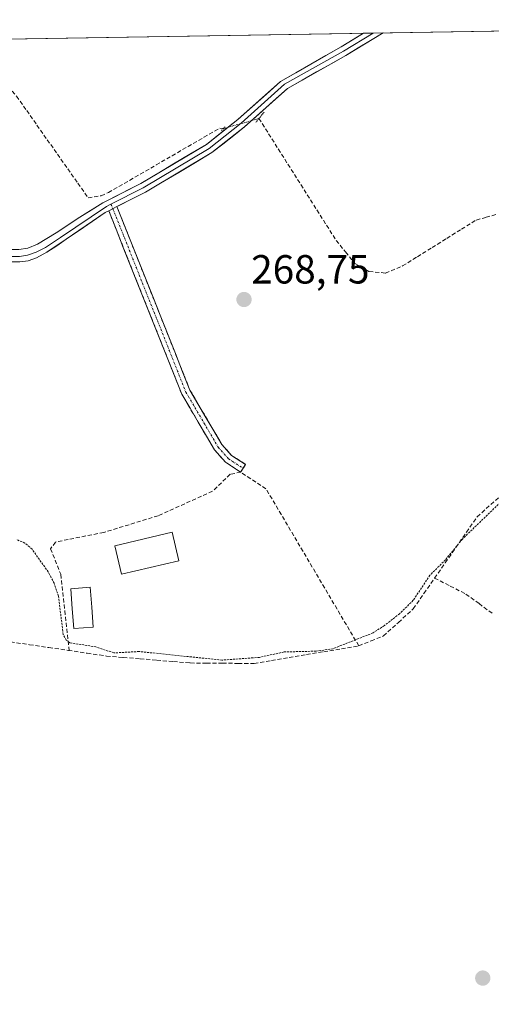
# Model space of a CAD drawing. Units: metres. Extents: x 615524 to 619019, y 4653041 to 4655411.
# Drawn here: x 617177 to 617293, y 4655144 to 4655386 of the extents above; entities that cross this region are included whole.
import ezdxf
from ezdxf.enums import TextEntityAlignment as Align

# ---------------------------------------------------------------- set-up
doc = ezdxf.new("R2010")
doc.units = ezdxf.units.M
doc.header["$MEASUREMENT"] = 0
for name, pattern in [('TRAZO_Y_PUNTO', [1, 0.5, -0.25, 0, -0.25]), ('TRAZOS', [0.75, 0.5, -0.25]), ('TRAZOS2', [0.375, 0.25, -0.125]), ('TRAZOSX2', [1.5, 1, -0.5])]:
    doc.linetypes.add(name, pattern=pattern)
for name, color, linetype, lineweight in [('Camino', 19, 'TRAZOSX2', 0), ('Camino Cxs', 19, 'Continuous', 0), ('Camino eje', 19, 'TRAZO_Y_PUNTO', 0), ('Carátula', 7, 'Continuous', 5), ('Corriente artificial lineal', 5, 'TRAZOSX2', 13), ('Corriente artificial lineal oculto', 135, 'TRAZO_Y_PUNTO', 13), ('Cultivos herbáceos CxS', 92, 'Continuous', 0), ('Curva de nivel auxiliar', 36, 'TRAZOS', 0), ('Edificación', 1, 'Continuous', 13), ('Edificación Cxs', 1, 'Continuous', 13), ('Layer 0', 7, 'Continuous', 0), ('Municipio CxS', 142, 'Continuous', 0), ('Muro lineal', 1, 'TRAZOSX2', 13), ('Piscina', 142, 'Continuous', 0), ('Piscina CxS', 142, 'Continuous', 0), ('Puente lineal', 2, 'TRAZOS2', 0), ('Punto de cota en terreno', 7, 'Continuous', 0), ('Rótulo de punto de cota en terreno', 19, 'Continuous', 0)]:
    doc.layers.add(name, color=color, linetype=linetype, lineweight=lineweight)
doc.styles.add('Arial', font='txt', dxfattribs={"height": 0.2})

# ---------------------------------------------------------------- blocks, each defined once
blk = doc.blocks.new('*U151')
at = {"layer": 'Cultivos herbáceos CxS', "color": 92, "linetype": 'Continuous', "lineweight": 0}
blk.add_polyline3d([(616913.28, 4655377.2, 272.11), (617462.66, 4655386.31, 266.43), (617487.57, 4655351.87, 265.7), (617487.57, 4655351.87, 265.7), (617487.66, 4655351.75, 265.71), (617487.66, 4655351.75, 265.71), (617524.06, 4655303.41, 264.95), (617525.39, 4655301.22, 265.03), (617501.57, 4655287.6, 265.1), (617473.76, 4655268.03, 265.15), (617486.12, 4655250.52, 265.67), (617484.06, 4655236.1, 265.49), (617470.67, 4655184.6, 265.43), (617457.28, 4655096.03, 265.21), (617448.01, 4655085.72, 265.02), (617452.13, 4655075.42, 265.66), (617443.89, 4655042.47, 266.7), (617434.62, 4654997.15, 266.81), (617428.44, 4654966.24, 267.29), (617417.52, 4654931.29, 267.48)], dxfattribs=at)
blk = doc.blocks.new('5PATER')
at = {"layer": 'Carátula', "linetype": 'Continuous', "lineweight": 5}
h = blk.add_hatch(color=250, dxfattribs=at)
edge = h.paths.add_edge_path()
edge.add_ellipse((0, 0.01), major_axis=(-1.33, -1.34), ratio=0.999422, start_angle=0, end_angle=360)

msp = doc.modelspace()

# ---------------------------------------------------------------- linework, layer by layer
at = {"layer": 'Camino', "color": 19, "linetype": 'TRAZOSX2', "lineweight": 0}
for points in [[(617231.03, 4655274.88), (617227.31, 4655277.3), (617224.6, 4655280.33), (617216.53, 4655294.08), (617198.52, 4655339.27)], [(617200.53, 4655340.28), (617218.54, 4655295.07), (617226.42, 4655281.65), (617228.78, 4655279.01), (617232.25, 4655276.76), (617231.64, 4655275.82)], [(617231.64, 4655275.82), (617231.03, 4655274.88)]]:
    msp.add_lwpolyline(points, dxfattribs=at)
at = {"layer": 'Camino Cxs', "color": 19, "linetype": 'Continuous', "lineweight": 0}
msp.add_lwpolyline([(617200.53, 4655340.28), (617198.52, 4655339.27)], dxfattribs=at)
msp.add_polyline3d([(617198.52, 4655339.27, 269.2), (617200.53, 4655340.28, 269.2), (617202.33, 4655335.76, 269.04), (617204.13, 4655331.24, 268.82), (617205.93, 4655326.72, 268.74), (617207.73, 4655322.2, 268.76), (617209.54, 4655317.68, 268.73), (617211.34, 4655313.15, 268.64), (617213.14, 4655308.63, 268.74), (617214.94, 4655304.11, 268.64), (617216.74, 4655299.59, 268.65), (617218.54, 4655295.07, 268.7), (617220.51, 4655291.72, 268.6), (617222.48, 4655288.36, 268.56), (617224.45, 4655285.01, 268.6), (617226.42, 4655281.65, 268.53), (617228.78, 4655279.01, 268.53), (617232.25, 4655276.76, 268.34), (617231.03, 4655274.88, 268.27), (617227.31, 4655277.3, 268.57), (617224.6, 4655280.33, 268.63), (617222.58, 4655283.77, 268.71), (617220.57, 4655287.21, 268.64), (617218.55, 4655290.64, 268.71), (617216.53, 4655294.08, 268.83), (617214.73, 4655298.6, 268.73), (617212.93, 4655303.12, 268.76), (617211.13, 4655307.64, 268.81), (617209.33, 4655312.16, 268.75), (617207.53, 4655316.68, 268.83), (617205.72, 4655321.19, 268.83), (617203.92, 4655325.71, 268.8), (617202.12, 4655330.23, 268.92), (617200.32, 4655334.75, 269.05), (617198.52, 4655339.27, 269.2)], close=True, dxfattribs=at)
at = {"layer": 'Camino eje', "color": 19, "linetype": 'TRAZO_Y_PUNTO', "lineweight": 0}
for points in [[(617199.07, 4655340.91), (617199.53, 4655339.78)], [(617199.53, 4655339.78), (617217.54, 4655294.58), (617225.51, 4655280.99), (617228.05, 4655278.16), (617231.64, 4655275.82)]]:
    msp.add_lwpolyline(points, dxfattribs=at)
at = {"layer": 'Corriente artificial lineal', "color": 5, "linetype": 'TRAZOSX2', "lineweight": 13}
for points in [[(617163.71, 4655381.35, 269.13), (617166.73, 4655377.89, 268.97), (617169.76, 4655374.42, 269.14), (617172.78, 4655370.96, 269.23), (617175.81, 4655367.49, 269.2), (617178.33, 4655363.91, 269.24), (617180.85, 4655360.33, 269.09), (617183.37, 4655356.75, 269.13), (617185.9, 4655353.18, 268.97), (617188.42, 4655349.6, 269.21), (617190.94, 4655346.02, 269.11), (617193.46, 4655342.44, 269.02), (617196.69, 4655342.94, 268.99), (617198.44, 4655343.71, 269.07), (617202.36, 4655345.98, 269.22), (617206.29, 4655348.26, 268.94), (617210.21, 4655350.53, 269.14), (617214.14, 4655352.8, 269.06), (617218.06, 4655355.07, 269.06), (617221.99, 4655357.35, 268.99), (617225.91, 4655359.62, 269), (617226.78, 4655359.48, 268.99)], [(617235.54, 4655361.97, 268.41), (617237.92, 4655358.22, 268.15), (617240.3, 4655354.46, 268.17), (617242.68, 4655350.71, 268.12), (617245.06, 4655346.95, 268.11), (617247.43, 4655343.2, 268.03), (617249.81, 4655339.44, 268.11), (617252.19, 4655335.69, 267.98), (617254.57, 4655331.93, 268.04), (617256.87, 4655329.1, 267.88), (617259.16, 4655326.27, 267.93), (617262.64, 4655324.3, 267.86), (617266.7, 4655323.9, 267.75), (617270.94, 4655325.66, 267.88), (617274.56, 4655327.92, 267.78), (617278.19, 4655330.18, 267.75), (617281.81, 4655332.45, 267.67), (617285.44, 4655334.71, 267.79), (617289.06, 4655336.97, 267.82), (617291.48, 4655337.63, 267.73), (617293.9, 4655338.29, 267.6)], [(617278.81, 4655248.78, 267.07), (617281.43, 4655252.56, 267.38), (617284.05, 4655256.34, 267.35), (617286.67, 4655260.11, 267.45), (617289.29, 4655263.89, 267.47), (617292.66, 4655266.91, 267.49), (617296.03, 4655269.93, 267.5), (617299.5, 4655271.9, 267.57), (617304.2, 4655273.44, 267.76), (617308.9, 4655274.99, 267.46), (617313.61, 4655276.53, 267.41), (617318.31, 4655278.07, 267.27), (617323.01, 4655279.62, 266.7)], [(617174.29, 4655233.07, 267.2), (617179.03, 4655232.38, 267.23), (617183.77, 4655231.68, 267.16), (617188.51, 4655230.98, 267.17), (617193.24, 4655230.28, 267.18), (617197.98, 4655229.58, 267.12), (617202.11, 4655229.24, 267.13), (617206.24, 4655228.9, 267.21), (617210.36, 4655228.55, 267.13), (617214.49, 4655228.21, 267.07), (617218.62, 4655227.87, 267.04), (617222.56, 4655227.84, 267.05), (617226.5, 4655227.81, 267.05), (617230.43, 4655227.77, 267.03), (617234.37, 4655227.74, 267.02), (617238.66, 4655228.47, 266.99), (617242.96, 4655229.19, 267.01), (617247.25, 4655229.92, 267.13), (617251.54, 4655230.65, 267.34), (617255.84, 4655231.37, 267.28), (617260.13, 4655232.1, 267.17), (617263.18, 4655233.31, 267.11), (617266.22, 4655234.52, 266.92), (617269.88, 4655237.86, 267.02), (617273.54, 4655241.19, 267.14), (617276.18, 4655244.99, 267.17), (617278.81, 4655248.78, 267.07)], [(617278.81, 4655248.78, 267.07), (617282.67, 4655246.82, 266.51), (617286.52, 4655244.85, 266.43), (617289.76, 4655242.48, 266.38), (617292.99, 4655240.1, 266.37)]]:
    msp.add_polyline3d(points, dxfattribs=at)
at = {"layer": 'Corriente artificial lineal oculto', "color": 135, "linetype": 'TRAZO_Y_PUNTO', "lineweight": 13}
msp.add_polyline3d([(617226.78, 4655359.48, 268.99), (617226.78, 4655359.48, 268.99), (617231.16, 4655360.72, 268.95), (617235.53, 4655361.97, 268.42), (617235.54, 4655361.97, 268.41)], dxfattribs=at)
at = {"layer": 'Cultivos herbáceos CxS', "color": 92, "linetype": 'Continuous', "lineweight": 0}
msp.add_polyline3d([(617462.66, 4655386.31, 266.43), (616913.28, 4655377.2, 272.11)], dxfattribs=at)
at = {"layer": 'Curva de nivel auxiliar', "color": 36, "linetype": 'TRAZOS', "lineweight": 0}
msp.add_polyline3d([(617295.05, 4655267.45, 267.5), (617285.66, 4655258.39, 267.5), (617281.5, 4655253.3, 267.5), (617277.67, 4655249.48, 267.5), (617273.53, 4655243.31, 267.5), (617270.19, 4655240.01, 267.5), (617266.43, 4655237.08, 267.5), (617263.64, 4655235.28, 267.5), (617253.71, 4655231.37, 267.5), (617249.64, 4655230.78, 267.5), (617241.74, 4655230.59, 267.5), (617235.65, 4655229.25, 267.5), (617226.42, 4655228.58, 267.5), (617206.05, 4655230.69, 267.5), (617199.82, 4655230.35, 267.5), (617195.33, 4655231.83, 267.5), (617188.95, 4655232.85, 267.5), (617188.08, 4655233.48, 267.5), (617187.3, 4655234.92, 267.5), (617186.15, 4655244.32, 267.5), (617185.08, 4655247.53, 267.5), (617183.61, 4655250.29, 267.5), (617179.66, 4655255.88, 267.5), (617177.88, 4655257.41, 267.5), (617175.78, 4655258.29, 267.5)], dxfattribs=at)
at = {"layer": 'Edificación', "color": 1, "linetype": 'Continuous', "lineweight": 13}
msp.add_polyline3d([(617215.82, 4655253.04, 267.7), (617201.7, 4655249.71, 267.72), (617200.05, 4655256.73, 267.79), (617214.17, 4655260.05, 267.87), (617215.82, 4655253.04, 267.7)], dxfattribs=at)
at = {"layer": 'Edificación Cxs', "color": 1, "linetype": 'Continuous', "lineweight": 13}
msp.add_polyline3d([(617215.82, 4655253.04, 267.7), (617201.7, 4655249.71, 267.72), (617200.05, 4655256.73, 267.79), (617214.17, 4655260.05, 267.87), (617215.82, 4655253.04, 267.7)], close=True, dxfattribs=at)
at = {"layer": 'Layer 0', "linetype": 'Continuous', "lineweight": 0}
for points in [[(617140.88, 4655380.97), (617150.37, 4655366.22), (617161.46, 4655347.1), (617163.55, 4655342.5), (617165.89, 4655337.06), (617168.07, 4655332.94), (617169.07, 4655331.51), (617170.69, 4655330.4), (617173.67, 4655329.72), (617176.41, 4655329.72), (617178.63, 4655330.04), (617181.01, 4655331.03), (617185.54, 4655333.81), (617191.37, 4655337.66), (617197.11, 4655341.21), (617206.4, 4655345.96), (617222.58, 4655355.58), (617230.35, 4655361.71), (617240.86, 4655371.12), (617255.77, 4655379.63), (617261.26, 4655382.97)], [(617263.7, 4655383.01), (617256.35, 4655378.56), (617241.79, 4655370.46), (617231.18, 4655360.81), (617223.27, 4655354.57), (617206.99, 4655344.89), (617199.07, 4655340.91)], [(617266.1, 4655383.05), (617256.93, 4655377.48), (617242.58, 4655369.4), (617232, 4655359.91), (617223.96, 4655353.56), (617207.58, 4655343.82), (617200.53, 4655340.28)], [(617263.7, 4655383.01), (617261.26, 4655382.97)], [(617266.1, 4655383.05), (617263.7, 4655383.01)], [(617198.52, 4655339.27), (617197.63, 4655338.83), (617188.08, 4655332.22), (617183.31, 4655329.01), (617180.73, 4655327.66), (617178.67, 4655326.9), (617176.65, 4655326.66), (617174.54, 4655326.7), (617172.84, 4655326.78), (617169.9, 4655327.5), (617167.64, 4655328.49), (617166.45, 4655329.64), (617164.7, 4655332.14), (617164.39, 4655332.86)], [(617199.07, 4655340.91), (617198, 4655340.3), (617186.65, 4655332.7), (617182.96, 4655330.2), (617180.69, 4655329.05), (617178.55, 4655328.33), (617176.53, 4655328.01), (617174.19, 4655328.01), (617171.96, 4655328.41), (617169.86, 4655328.97), (617168.31, 4655329.72), (617167.32, 4655331.03), (617166.13, 4655332.78), (617164.77, 4655335.85)], [(617200.53, 4655340.28), (617198.52, 4655339.27)]]:
    msp.add_lwpolyline(points, dxfattribs=at)
msp.add_polyline3d([(617176.41, 4655329.72, 269.11), (617178.63, 4655330.04, 269.1), (617181.01, 4655331.03, 269.14), (617183.27, 4655332.42, 269.16), (617185.54, 4655333.81, 269.17), (617188.45, 4655335.73, 269.17), (617191.37, 4655337.66, 269.24), (617194.24, 4655339.43, 269.21), (617197.11, 4655341.21, 269.09), (617200.2, 4655342.79, 269.18), (617203.3, 4655344.38, 269.16), (617206.4, 4655345.96, 268.97), (617210.45, 4655348.37, 269.09), (617214.49, 4655350.77, 269.05), (617218.54, 4655353.18, 269.02), (617222.58, 4655355.58, 269.05), (617226.47, 4655358.65, 269.01), (617230.35, 4655361.71, 268.92), (617233.85, 4655364.85, 268.64), (617237.36, 4655367.98, 268.59), (617240.86, 4655371.12, 268.49), (617244.59, 4655373.25, 268.53), (617248.31, 4655375.38, 268.48), (617252.04, 4655377.5, 268.51), (617255.77, 4655379.63, 268.54), (617258.52, 4655381.3, 268.48), (617261.26, 4655382.97, 268.52), (617266.1, 4655383.05, 268.42), (617263.04, 4655381.19, 268.31), (617259.99, 4655379.34, 268.29), (617256.93, 4655377.48, 268.36), (617253.34, 4655375.46, 268.3), (617249.75, 4655373.44, 268.34), (617246.17, 4655371.42, 268.27), (617242.58, 4655369.4, 268.26), (617239.05, 4655366.24, 268.34), (617235.53, 4655363.07, 268.44), (617232, 4655359.91, 268.89), (617229.32, 4655357.79, 268.99), (617226.64, 4655355.68, 268.96), (617223.96, 4655353.56, 269.05), (617219.87, 4655351.13, 269.01), (617215.77, 4655348.69, 269.02), (617211.68, 4655346.26, 268.95), (617207.58, 4655343.82, 268.95), (617204.26, 4655342.16, 269.06), (617200.95, 4655340.49, 269.21), (617200.53, 4655340.28, 269.21), (617200.53, 4655340.28, 269.21), (617198.52, 4655339.27, 269.21), (617197.63, 4655338.83, 269.21), (617194.45, 4655336.62, 269.12), (617191.26, 4655334.42, 269.02), (617188.08, 4655332.22, 269), (617185.7, 4655330.61, 268.95), (617183.31, 4655329.01, 268.93), (617180.73, 4655327.66, 268.95), (617178.67, 4655326.9, 268.95), (617176.65, 4655326.66, 268.97), (617174.54, 4655326.7, 268.94)], dxfattribs=at)
at = {"layer": 'Municipio CxS', "color": 142, "linetype": 'Continuous', "lineweight": 0}
msp.add_polyline3d([(617173.44, 4655381.51, 269.3), (617178.44, 4655381.6, 269.32), (617183.44, 4655381.68, 269.32), (617188.43, 4655381.76, 269.31), (617193.43, 4655381.84, 269.3), (617198.43, 4655381.93, 269.31), (617203.43, 4655382.01, 269.31), (617208.43, 4655382.09, 269.31), (617213.42, 4655382.18, 269.3), (617218.42, 4655382.26, 269.29), (617223.42, 4655382.34, 269.28), (617228.42, 4655382.42, 269.25), (617233.42, 4655382.51, 269.13), (617238.41, 4655382.59, 268.9), (617243.41, 4655382.67, 268.65), (617248.41, 4655382.76, 268.6), (617253.41, 4655382.84, 268.58), (617258.41, 4655382.92, 268.55), (617263.4, 4655383, 268.48), (617268.4, 4655383.09, 268.26), (617273.4, 4655383.17, 267.98), (617278.4, 4655383.25, 267.94), (617283.4, 4655383.33, 267.93), (617288.39, 4655383.42, 267.94), (617293.39, 4655383.5, 267.94)], dxfattribs=at)
at = {"layer": 'Muro lineal', "color": 1, "linetype": 'TRAZOSX2', "lineweight": 13}
msp.add_polyline3d([(617260.12, 4655232.1, 267.17), (617237.27, 4655270.8, 268.1), (617231.03, 4655274.87, 268.27), (617228.46, 4655274.35, 268.45), (617224.1, 4655270.17, 268.37), (617210.69, 4655264.14, 268.5), (617197.32, 4655260.03, 268.13), (617185.38, 4655257.66, 268.39), (617184.21, 4655256.01, 268), (617186.71, 4655249.71, 267.64), (617188.78, 4655230.94, 267.17)], dxfattribs=at)
at = {"layer": 'Piscina', "color": 142, "linetype": 'Continuous', "lineweight": 0}
msp.add_polyline3d([(617189.91, 4655236.34, 267.59), (617189.53, 4655241.24, 267.61), (617189.15, 4655246.14, 267.65), (617193.97, 4655246.51, 267.74), (617194.35, 4655241.62, 267.71), (617194.73, 4655236.72, 267.68), (617189.91, 4655236.34, 267.59)], dxfattribs=at)
at = {"layer": 'Piscina CxS', "color": 142, "linetype": 'Continuous', "lineweight": 0}
msp.add_polyline3d([(617194.73, 4655236.72, 267.68), (617189.91, 4655236.34, 267.59), (617189.53, 4655241.24, 267.61), (617189.15, 4655246.14, 267.65), (617193.97, 4655246.51, 267.74), (617194.35, 4655241.62, 267.71), (617194.73, 4655236.72, 267.68)], close=True, dxfattribs=at)
at = {"layer": 'Puente lineal', "color": 2, "linetype": 'TRAZOS2', "lineweight": 0}
for points in [[(617236.83, 4655363.55, 268.33), (617235.54, 4655361.97, 268.41), (617234.78, 4655361.05, 268.5)], [(617227.21, 4655359.89, 268.99), (617226.78, 4655359.48, 268.99), (617226.26, 4655358.98, 269)]]:
    msp.add_polyline3d(points, dxfattribs=at)

# ---------------------------------------------------------------- block references
at = {"layer": 'Cultivos herbáceos CxS', "color": 92, "linetype": 'Continuous', "lineweight": 0}
msp.add_blockref('*U151', (0, 0), dxfattribs=at)
at = {"layer": 'Punto de cota en terreno', "linetype": 'Continuous', "lineweight": 0}
for p in [(617231.86, 4655317.38, 268.75), (617290.67, 4655150.26, 266.7)]:
    msp.add_blockref('5PATER', p, dxfattribs=at)

# ---------------------------------------------------------------- texts
at = {"layer": 'Rótulo de punto de cota en terreno', "color": 19, "linetype": 'Continuous', "lineweight": 0, "style": 'Arial'}
msp.add_text('268,75', height=7, dxfattribs=at).set_placement((617233.62, 4655319.14), align=Align.BOTTOM_LEFT)

doc.saveas('drawing.dxf')
